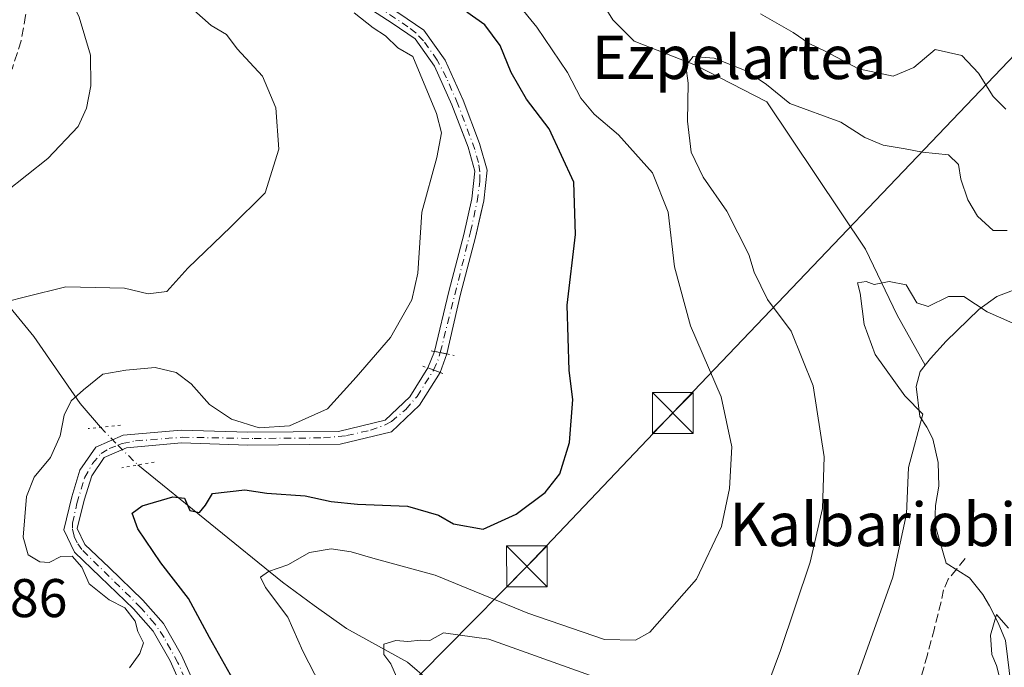
# Model space of a CAD drawing. Units: metres. Extents: x 640990 to 644436, y 4757642 to 4760028.
# Drawn here: x 643326 to 643507, y 4758782 to 4758901 of the extents above; entities that cross this region are included whole.
import ezdxf
from ezdxf.enums import TextEntityAlignment as Align

# ---------------------------------------------------------------- set-up
doc = ezdxf.new("R2010")
doc.units = ezdxf.units.M
doc.header["$MEASUREMENT"] = 0
for name, pattern in [('DGN Style 3', [2.307223458686699, 1.648016756204785, -0.6592067024819142]), ('DGN Style 4', [2.6384748266838614, 1.318413404963828, -0.6592067024819142, 0.001648016756204785, -0.6592067024819142]), ('DGN Style 5', [1.1536117293433497, 0.4944050268614355, -0.6592067024819142])]:
    doc.linetypes.add(name, pattern=pattern)
for name, color, linetype, lineweight in [('Corriente artificial Cxs', 4, 'Continuous', 13), ('Corriente artificial eje', 142, 'DGN Style 4', 0), ('Corriente artificial eje oculto', 21, 'DGN Style 4', 0), ('Corriente artificial oculto Cxs', 21, 'Continuous', 13), ('Corriente natural lineal', 142, 'Continuous', 13), ('Corriente natural lineal oculto', 9, 'DGN Style 4', 13), ('Curva de nivel maestra', 30, 'Continuous', 30), ('Curva de nivel normal', 30, 'Continuous', 0), ('Pastizal CxS', 92, 'Continuous', 0), ('Puente lineal', 2, 'DGN Style 5', 0), ('Rótulo de punto de cota en terreno', 7, 'Continuous', 0), ('Senda', 7, 'DGN Style 3', 0), ('Suelo desnudo CxS', 253, 'Continuous', 0), ('Tendido', 6, 'Continuous', 0), ('Texto cartográfico', 7, 'Continuous', 0), ('Torre de tendido puntual', 7, 'Continuous', 0)]:
    doc.layers.add(name, color=color, linetype=linetype, lineweight=lineweight)
doc.styles.add('Style-Arial', font='txt')

# ---------------------------------------------------------------- blocks, each defined once
blk = doc.blocks.new('*U12')
at = {"layer": 'Pastizal CxS', "color": 92, "linetype": 'Continuous', "lineweight": 0}
for points in [[(643358.1501000002, 4758778.520099999, 777.7894999999991), (643355.4801000003, 4758784.520099999, 777.6484999999958), (643352.1601, 4758790.3201, 777.9899000000005), (643348.3601000002, 4758794.6601, 777.5271999999969), (643342.1201, 4758800.620100001, 777.5546000000032), (643337.7001, 4758804.840100001, 778.0337000000001), (643336.2901, 4758807.8101, 778.0996000000015), (643337.5601000005, 4758812.9901, 778.234500000006), (643338.9401000004, 4758817.4801, 778.3883999999962), (643341.2600999996, 4758820.860099999, 778.4170000000014), (643345.3300999999, 4758822.640100001, 778.3729000000022), (643355.4401000004, 4758823.540100001, 778.3769999999931), (643367.6401000004, 4758823.140100001, 779.0479999999953), (643384.6501000002, 4758823.300100001, 778.8996000000043), (643394.0500999996, 4758825.5701, 778.6429000000062), (643399.2500999998, 4758830.470100001, 778.5577000000048), (643403.0500999996, 4758836.5001, 778.3928000000016), (643404.2401000002, 4758839.920100001, 778.4973000000027), (643406.7600999996, 4758850.870100001, 778.4339000000036), (643409.5301000001, 4758861.370100001, 778.5492999999989), (643410.5115, 4758865.740700001, 778.5528000000049), (643411.0301000001, 4758868.050100001, 778.5323999999965), (643411.6700999998, 4758873.7301, 778.3954999999987), (643410.2600999996, 4758878.610099999, 778.2842999999993), (643407.2401000002, 4758886.5701, 777.6138000000064), (643403.9401000004, 4758893.940099999, 777.2033999999985), (643399.9901000002, 4758899.450099999, 776.9624999999943), (643395.4101, 4758902.600099999, 777.1616000000067)], [(643385.9301000005, 4758906.120100001, 777.8260000000009), (643394.1700999998, 4758900.7601, 778.0326999999961), (643398.4101, 4758897.840100001, 777.9149000000034), (643402.0100999996, 4758892.8301, 777.982799999998), (643405.1901000004, 4758885.720100001, 778.3736000000063), (643407.2340000002, 4758880.327099999, 778.5739000000032), (643408.1501000002, 4758877.9101, 778.6223999999929), (643409.4200999998, 4758873.540100001, 778.7094999999972), (643408.8400999998, 4758868.420100001, 778.7603999999993), (643407.3701, 4758861.9001, 778.7228999999934), (643404.6101000002, 4758851.4001, 778.7234999999928), (643401.9901000002, 4758840.360099999, 778.6699999999983), (643400.7500999998, 4758837.3301, 778.6591000000044), (643397.4200999998, 4758832.0001, 778.7725000000065), (643392.8800999997, 4758827.720100001, 778.8928000000016), (643384.3501000004, 4758825.670100001, 779.5295000000042), (643367.6700999998, 4758825.5001, 779.8873000000021), (643355.3800999997, 4758825.9101, 778.4781999999979), (643344.7401000002, 4758824.960100001, 778.5478000000003), (643339.6901000004, 4758822.7601, 778.7670000000071), (643336.7801000001, 4758818.520099999, 778.8273999999948), (643335.2701000003, 4758813.620100001, 778.7247999999963), (643333.7901, 4758807.550100001, 778.6750000000029), (643335.7500999998, 4758803.4301, 778.5519999999962), (643340.4901000002, 4758798.9101, 778.2301000000007), (643346.6501000002, 4758793.030099999, 778.3655), (643350.2200999996, 4758788.940099999, 778.5215999999928), (643353.3701, 4758783.450099999, 778.5338000000047), (643355.8101000005, 4758777.940099999, 778.5053999999947)]]:
    blk.add_polyline3d(points, dxfattribs=at)
blk = doc.blocks.new('5TTEND')
at = {"layer": 'Corriente artificial oculto Cxs', "color": 7, "linetype": 'Continuous', "lineweight": 0}
for p, q in [((-0.375, 0.3754), (0.375, -0.3746)), ((0.3720000000000001, 0.3784000000000001), (-0.3720000000000001, -0.3776))]:
    blk.add_line(p, q, dxfattribs=at)
at = {"layer": 'Corriente artificial oculto Cxs', "color": 7, "linetype": 'Continuous', "lineweight": 0, "flags": 128}
blk.add_lwpolyline([(-0.375, -0.3746), (0.375, -0.3746), (0.375, 0.3754), (-0.375, 0.3754), (-0.3720000000000001, -0.3776)], dxfattribs=at)

msp = doc.modelspace()

# ---------------------------------------------------------------- linework, layer by layer
at = {"layer": 'Corriente artificial Cxs', "color": 4, "linetype": 'Continuous', "lineweight": 13, "extrusion": (-0.1918566765558969, -0.9814225782819499, 0.0008593598409257443), "elevation": -4793873.674175065, "flags": 128}
msp.add_lwpolyline([(-281563.8671028187, 4898.161626718233), (-281563.9267032281, 4898.164326686814), (-281564.0226834331, 4898.168726672541), (-281565.0802492229, 4898.220526739986), (-281566.159721404, 4898.334326781998)], dxfattribs=at)
at = {"layer": 'Corriente artificial Cxs', "color": 4, "linetype": 'Continuous', "lineweight": 13, "extrusion": (0.1018397408933555, -0.03675086302108468, 0.9941217436722626), "elevation": -108593.5312351366, "flags": 128}
msp.add_lwpolyline([(4694686.487207261, 1004302.791841168), (4694686.487207261, 1004300.332203859)], dxfattribs=at)
at = {"layer": 'Corriente artificial Cxs', "color": 4, "linetype": 'Continuous', "lineweight": 13}
for points in [[(643401.9901000002, 4758840.360099999, 778.6699999999983), (643404.6101000002, 4758851.4001, 778.7234999999928), (643407.3701, 4758861.9001, 778.7228999999934), (643408.8400999998, 4758868.420100001, 778.7603999999993), (643409.4200999998, 4758873.540100001, 778.7094999999972), (643408.1501000002, 4758877.9101, 778.6223999999929), (643405.1901000004, 4758885.720100001, 778.3736000000063), (643402.0100999996, 4758892.8301, 777.982799999998), (643398.4101, 4758897.840100001, 777.9149000000034), (643394.1700999998, 4758900.7601, 778.0326999999961), (643385.9301000005, 4758906.120100001, 777.8260000000009), (643380.7600999996, 4758909.4801, 778.1777000000002), (643378.6101000002, 4758912.210100001, 778.2388999999966), (643378.5201000003, 4758915.9101, 778.2381000000024), (643379.4001000002, 4758927.520099999, 778.8573999999935), (643380.7100999998, 4758941.0001, 778.942200000005), (643381.2600999996, 4758957.0001, 777.952900000004), (643381.5900999998, 4758962.800100001, 777.9360000000015), (643382.4301000005, 4758966.300100001, 778.341499999995), (643384.2500999998, 4758967.960100001, 778.4829000000027), (643386.5322000004, 4758969.175899999, 778.5532999999997)], [(643387.5261000004, 4758967.187999999, 778.3598000000056), (643385.5401, 4758966.140100001, 778.2486999999965), (643384.4301000005, 4758965.120100001, 778.1597000000039), (643383.7901, 4758962.4801, 777.9033000000054), (643383.4801000003, 4758956.9001, 777.6647999999988), (643382.9200999998, 4758940.850099999, 778.0562000000064), (643381.6101000002, 4758927.3301, 778.2341000000015), (643380.7401000002, 4758915.860099999, 777.8488000000071), (643380.8101000005, 4758913.0001, 777.8119000000006), (643382.2701000003, 4758911.140100001, 777.7167999999947), (643387.1401000004, 4758907.9801, 777.0614999999963), (643395.4101, 4758902.600099999, 777.1616000000067), (643399.9901000002, 4758899.450099999, 776.9624999999943), (643403.9401000004, 4758893.940099999, 777.2033999999985), (643407.2401000002, 4758886.5701, 777.6138000000064), (643410.2600999996, 4758878.610099999, 778.2842999999993), (643411.6700999998, 4758873.7301, 778.3954999999987), (643411.0301000001, 4758868.050100001, 778.5323999999965), (643409.5301000001, 4758861.370100001, 778.5492999999989), (643406.7600999996, 4758850.870100001, 778.4339000000036), (643404.2401000002, 4758839.920100001, 778.4973000000027)], [(643395.4101, 4758902.600099999, 777.1616000000067), (643399.9901000002, 4758899.450099999, 776.9624999999943), (643403.9401000004, 4758893.940099999, 777.2033999999985), (643407.2401000002, 4758886.5701, 777.6138000000064), (643410.2600999996, 4758878.610099999, 778.2842999999993), (643411.6700999998, 4758873.7301, 778.3954999999987), (643411.0301000001, 4758868.050100001, 778.5323999999965), (643409.5301000001, 4758861.370100001, 778.5492999999989), (643406.7600999996, 4758850.870100001, 778.4339000000036), (643404.2401000002, 4758839.920100001, 778.4973000000027), (643403.0494999997, 4758840.152899999, 778.5562000000064), (643401.9901000002, 4758840.360099999, 778.6699999999983), (643404.6101000002, 4758851.4001, 778.7234999999928), (643407.3701, 4758861.9001, 778.7228999999934), (643408.8400999998, 4758868.420100001, 778.7603999999993), (643409.4200999998, 4758873.540100001, 778.7094999999972), (643408.1501000002, 4758877.9101, 778.6223999999929), (643405.1901000004, 4758885.720100001, 778.3736000000063), (643402.0100999996, 4758892.8301, 777.982799999998), (643398.4101, 4758897.840100001, 777.9149000000034), (643394.1700999998, 4758900.7601, 778.0326999999961), (643385.9301000005, 4758906.120100001, 777.8260000000009)], [(643330.1601, 4758733.890100001, 778.843599999993), (643336.2600999996, 4758742.020099999, 778.5087000000058), (643345.7301000003, 4758753.370100001, 778.6977999999945), (643352.2500999998, 4758762.100099999, 778.7912999999971), (643355.8000999996, 4758768.9101, 778.6656999999979), (643356.1801000005, 4758772.390100001, 778.6955000000017), (643355.8101000005, 4758777.940099999, 778.5053999999947), (643353.3701, 4758783.450099999, 778.5338000000047), (643350.2200999996, 4758788.940099999, 778.5215999999928), (643346.6501000002, 4758793.030099999, 778.3655), (643340.4901000002, 4758798.9101, 778.2301000000007), (643335.7500999998, 4758803.4301, 778.5519999999962), (643333.7901, 4758807.550100001, 778.6750000000029), (643335.2701000003, 4758813.620100001, 778.7247999999963), (643336.7801000001, 4758818.520099999, 778.8273999999948), (643339.6901000004, 4758822.7601, 778.7670000000071), (643344.7401000002, 4758824.960100001, 778.5478000000003), (643355.3800999997, 4758825.9101, 778.4781999999979), (643367.6700999998, 4758825.5001, 779.8873000000021), (643384.3501000004, 4758825.670100001, 779.5295000000042), (643392.8800999997, 4758827.720100001, 778.8928000000016), (643397.4200999998, 4758832.0001, 778.7725000000065), (643400.7500999998, 4758837.3301, 778.6591000000044)], [(643403.0500999996, 4758836.5001, 778.3928000000016), (643399.2500999998, 4758830.470100001, 778.5577000000048), (643394.0500999996, 4758825.5701, 778.6429000000062), (643384.6501000002, 4758823.300100001, 778.8996000000043), (643367.6401000004, 4758823.140100001, 779.0479999999953), (643355.4401000004, 4758823.540100001, 778.3769999999931), (643345.3300999999, 4758822.640100001, 778.3729000000022), (643341.2600999996, 4758820.860099999, 778.4170000000014), (643338.9401000004, 4758817.4801, 778.3883999999962), (643337.5601000005, 4758812.9901, 778.234500000006), (643336.2901, 4758807.8101, 778.0996000000015), (643337.7001, 4758804.840100001, 778.0337000000001), (643342.1201, 4758800.620100001, 777.5546000000032), (643348.3601000002, 4758794.6601, 777.5271999999969), (643352.1601, 4758790.3201, 777.9899000000005), (643355.4801000003, 4758784.520099999, 777.6484999999958), (643358.1501000002, 4758778.520099999, 777.7894999999991), (643358.5500999996, 4758772.340100001, 778.1272000000026), (643358.1001000004, 4758768.210100001, 778.2449999999953), (643354.2600999996, 4758760.840100001, 778.4342999999935), (643347.5900999998, 4758751.9001, 778.4103999999934), (643338.1201, 4758740.550100001, 778.156799999997), (643331.3601000002, 4758731.630100001, 778.6301999999997)], [(643355.8101000005, 4758777.940099999, 778.5053999999947), (643353.3701, 4758783.450099999, 778.5338000000047), (643350.2200999996, 4758788.940099999, 778.5215999999928), (643346.6501000002, 4758793.030099999, 778.3655), (643340.4901000002, 4758798.9101, 778.2301000000007), (643335.7500999998, 4758803.4301, 778.5519999999962), (643333.7901, 4758807.550100001, 778.6750000000029), (643335.2701000003, 4758813.620100001, 778.7247999999963), (643336.7801000001, 4758818.520099999, 778.8273999999948), (643339.6901000004, 4758822.7601, 778.7670000000071), (643344.7401000002, 4758824.960100001, 778.5478000000003), (643355.3800999997, 4758825.9101, 778.4781999999979), (643367.6700999998, 4758825.5001, 779.8873000000021), (643384.3501000004, 4758825.670100001, 779.5295000000042), (643392.8800999997, 4758827.720100001, 778.8928000000016), (643397.4200999998, 4758832.0001, 778.7725000000065), (643400.7500999998, 4758837.3301, 778.6591000000044), (643403.0500999996, 4758836.5001, 778.3928000000016), (643399.2500999998, 4758830.470100001, 778.5577000000048), (643394.0500999996, 4758825.5701, 778.6429000000062), (643384.6501000002, 4758823.300100001, 778.8996000000043), (643367.6401000004, 4758823.140100001, 779.0479999999953), (643355.4401000004, 4758823.540100001, 778.3769999999931), (643345.3300999999, 4758822.640100001, 778.3729000000022), (643341.2600999996, 4758820.860099999, 778.4170000000014), (643338.9401000004, 4758817.4801, 778.3883999999962), (643337.5601000005, 4758812.9901, 778.234500000006), (643336.2901, 4758807.8101, 778.0996000000015), (643337.7001, 4758804.840100001, 778.0337000000001), (643342.1201, 4758800.620100001, 777.5546000000032), (643348.3601000002, 4758794.6601, 777.5271999999969), (643352.1601, 4758790.3201, 777.9899000000005), (643355.4801000003, 4758784.520099999, 777.6484999999958), (643358.1501000002, 4758778.520099999, 777.7894999999991)]]:
    msp.add_polyline3d(points, dxfattribs=at)
at = {"layer": 'Corriente artificial eje', "color": 142, "linetype": 'DGN Style 4', "lineweight": 0}
for points in [[(643403.0494999997, 4758840.152899999, 778.5562000000064), (643408.5998000001, 4758862.3804, 778.6428000000016), (643409.8139000004, 4758867.921, 778.6532000000007), (643410.3011999996, 4758871.604499999, 778.6358999999939), (643410.3468000004, 4758873.404800001, 778.5908999999957), (643410.0932999998, 4758875.0941, 778.5378000000055), (643409.4018000001, 4758877.506800001, 778.4997000000003), (643406.2911, 4758885.834200001, 778.0311999999976), (643404.1771000001, 4758890.678300001, 777.7511999999988), (643402.4814999999, 4758893.937999999, 777.5877000000038), (643399.9749999996, 4758897.4671, 777.5500999999931), (643398.574, 4758898.939200001, 777.523000000001), (643397.1042, 4758900.080399999, 777.5562999999966), (643381.5941000005, 4758910.4213, 777.9238000000041), (643380.2093000002, 4758912.072899999, 777.966499999995), (643379.7155999999, 4758913.666300001, 778.0142000000051), (643379.6717999997, 4758915.512, 778.0338000000047), (643379.8971999995, 4758919.351399999, 778.0760000000009), (643381.7932000002, 4758941.573999999, 778.482600000003), (643382.3583000004, 4758956.3402, 777.9720999999992), (643382.4018000001, 4758957.0042, 777.9741999999969)], [(643343.75, 4758823.136700001, 778.4423999999999), (643344.5694000004, 4758823.458799999, 778.4465999999958), (643347.0044, 4758823.9191, 778.4152999999933), (643355.5471999999, 4758824.590100001, 778.4223999999958), (643368.8071999997, 4758824.353399999, 779.4775999999983), (643381.5658999998, 4758824.4747, 779.2838999999949), (643385.8158, 4758824.884299999, 779.2920000000014), (643390.1967000002, 4758825.8881, 779.0881999999983), (643392.9288999997, 4758826.8585, 778.8119000000006), (643394.0669, 4758827.493600001, 778.7804999999935), (643396.7089000001, 4758829.721100001, 778.7168999999994), (643398.7843000004, 4758832.082900001, 778.6551000000036), (643401.7746000001, 4758836.8781, 778.505999999994), (643401.8164999997, 4758836.9453, 778.5020999999979)], [(643356.0478999997, 4758780.2788, 778.1346000000049), (643354.7779000001, 4758783.121300001, 778.1172999999981), (643352.2545999996, 4758787.7457, 778.4391000000034), (643350.5102000004, 4758790.333699999, 778.2455000000047), (643348.0009000005, 4758793.234999999, 778.0694999999978), (643337.1277000001, 4758803.92, 778.2477000000072), (643336.2681999998, 4758805.158500001, 778.2979999999953), (643335.7028999999, 4758806.381300001, 778.3120000000055), (643335.3880000003, 4758807.888699999, 778.3157999999967), (643335.4182000002, 4758808.767300001, 778.3613000000041), (643336.2061000001, 4758812.408399999, 778.436600000001), (643337.6385000005, 4758817.122500001, 778.5166999999929), (643339.0767000001, 4758819.762499999, 778.5745000000024), (643340.6775000002, 4758821.591800001, 778.5503000000026), (643342.1224999997, 4758822.496900001, 778.4634999999981), (643343.75, 4758823.136700001, 778.4423999999999)]]:
    msp.add_polyline3d(points, dxfattribs=at)
at = {"layer": 'Corriente artificial eje oculto', "color": 21, "linetype": 'DGN Style 4', "lineweight": 0, "extrusion": (0.414165202569394, -0.174272539404975, 0.8933623380185637), "elevation": -562164.4709511984, "flags": 128}
msp.add_lwpolyline([(4635879.016638284, 1119416.109490243), (4635880.625112976, 1119416.051849763), (4635882.451375172, 1119416.229889856)], dxfattribs=at)
at = {"layer": 'Corriente artificial oculto Cxs', "color": 21, "linetype": 'Continuous', "lineweight": 13, "extrusion": (-0.001260990352335469, -0.003081290940107134, 0.9999944577593787), "elevation": -14696.02970475835, "flags": 128}
msp.add_lwpolyline([(643401.2204465192, 4758814.638345496), (643402.4604592784, 4758817.668359879)], dxfattribs=at)
at = {"layer": 'Corriente artificial oculto Cxs', "color": 21, "linetype": 'Continuous', "lineweight": 13, "extrusion": (-0.1918566765558969, -0.9814225782819499, 0.0008593598409257443), "elevation": -4793873.674175065, "flags": 128}
msp.add_lwpolyline([(-281563.8671028187, 4898.161626718233), (-281563.9267032281, 4898.164326686814), (-281564.0226834331, 4898.168726672541), (-281565.0802492229, 4898.220526739986), (-281566.159721404, 4898.334326781998)], dxfattribs=at)
at = {"layer": 'Corriente artificial oculto Cxs', "color": 21, "linetype": 'Continuous', "lineweight": 13, "extrusion": (-0.009479752158702875, -0.02724432972249809, 0.9995838538096647), "elevation": -134972.543282483, "flags": 128}
msp.add_lwpolyline([(-956217.5054715477, 4704036.29898449), (-956217.5054715478, 4704032.676358337)], dxfattribs=at)
at = {"layer": 'Corriente artificial oculto Cxs', "color": 21, "linetype": 'Continuous', "lineweight": 13, "extrusion": (0.1018397408933555, -0.03675086302108468, 0.9941217436722626), "elevation": -108593.5312351366, "flags": 128}
msp.add_lwpolyline([(4694686.487207261, 1004302.791841168), (4694686.487207261, 1004300.332203859)], dxfattribs=at)
at = {"layer": 'Corriente artificial oculto Cxs', "color": 21, "linetype": 'Continuous', "lineweight": 13}
msp.add_polyline3d([(643404.2401000002, 4758839.920100001, 778.4973000000027), (643403.0500999996, 4758836.5001, 778.3928000000016), (643400.7500999998, 4758837.3301, 778.6591000000044), (643401.9901000002, 4758840.360099999, 778.6699999999983), (643403.0494999997, 4758840.152899999, 778.5562000000064)], close=True, dxfattribs=at)
at = {"layer": 'Corriente natural lineal', "color": 142, "linetype": 'Continuous', "lineweight": 13}
for points in [[(643384.1711999997, 4758955.9901, 777.4015999999974), (643386.1601, 4758954.850099999, 776.6168000000035), (643392.6922000004, 4758951.683, 775.3521000000038), (643416.5943999998, 4758927.291999999, 771.0847000000067), (643424.3693000004, 4758918.2126, 769.513300000006), (643434.8063000003, 4758901.371099999, 767.5659000000014), (643438.6771999998, 4758897.4365, 766.9790999999968), (643450.0088000001, 4758892.995300001, 765.7632000000012), (643463.1140999999, 4758886.248299999, 764.5767999999953), (643481.2685000002, 4758859.166099999, 760.5826999999991), (643487.0979000004, 4758847.0244, 759.6937000000034), (643492.2451, 4758837.870100001, 758.9842999999966)], [(643546.0401, 4758870.360099999, 771.3127999999998), (643529.1700999998, 4758860.7301, 765.901199999993), (643522.8201000001, 4758857.440099999, 764.4409000000014), (643516.3901000004, 4758854.420100001, 762.9428000000045), (643510.8701, 4758852.540100001, 762.2014000000055), (643505.4001000002, 4758850.460100001, 761.0011999999988), (643502.1101000002, 4758848.0801, 760.032600000006), (643496.0500999996, 4758842.280099999, 759.3359999999958), (643493.1901000004, 4758839.090100001, 759.0800000000019), (643492.2451, 4758837.870100001, 758.9842999999966)], [(643305.8147, 4758863.6248, 792.210500000001), (643307.4001000002, 4758862.4301, 791.8303000000016), (643313.5301000001, 4758857.030099999, 790.4152000000031), (643318.8201000001, 4758852.8301, 788.1797999999981), (643323.9001000002, 4758848.5001, 785.8666999999988), (643328.3201000001, 4758843.090100001, 783.3847999999998), (643336.7901, 4758830.790100001, 779.9535999999936), (643340.5816000003, 4758826.424900001, 778.9594999999972)], [(643492.2451, 4758837.870100001, 758.9842999999966), (643491.3000999996, 4758836.6501, 758.9839000000065), (643490.5401, 4758833.950099999, 759.0521000000008), (643491.2200999996, 4758828.420100001, 759.4608000000007), (643492.5301000001, 4758826.460100001, 759.179999999993), (643493.6300999997, 4758824.3201, 758.8393999999971), (643494.6201, 4758819.950099999, 758.5898000000017), (643494.7600999996, 4758815.5701, 758.5190000000002), (643494.1401000004, 4758812.0601, 758.4958000000044), (643494.0000999998, 4758808.620100001, 758.2651000000043), (643496.0587999999, 4758801.444499999, 757.2289000000019), (643496.0601000005, 4758801.440099999, 757.2283000000026), (643500.4001000002, 4758798.710100001, 756.530899999998), (643502.8501000004, 4758795.6601, 756.1600000000036), (643504.0500999996, 4758793.610099999, 755.8366999999998), (643505.6201, 4758790.4901, 755.553899999999), (643506.9801000003, 4758787.220100001, 755.4519), (643508.0601000005, 4758778.6801, 755.0893999999971), (643508.7100999998, 4758776.3201, 754.9809999999999), (643509.2401000002, 4758775.040100001, 754.8283999999985), (643509.5100999996, 4758773.170100001, 754.561400000006), (643510.1442999998, 4758771.6547, 754.4576999999991)], [(643347.4216, 4758819.485900001, 777.9612999999954), (643374.0500999996, 4758797.940099999, 769.9370999999956), (643379.8400999998, 4758793.620100001, 768.4616999999998), (643385.8000999996, 4758789.440099999, 767.178899999999), (643397.0401, 4758783.2401, 765.204700000002), (643401.0000999998, 4758779.8201, 763.943299999999), (643404.1501000002, 4758775.550100001, 762.6974999999949), (643404.7401000002, 4758770.020099999, 762.2081000000035), (643407.6401000004, 4758765.7301, 761.2829999999958), (643411.3901000004, 4758762.3301, 760.9112000000023), (643421.7001, 4758756.100099999, 759.7367999999989), (643434.3601000002, 4758748.090100001, 757.1949000000022), (643441.0000999998, 4758740.850099999, 756.0890000000073), (643446.8800999997, 4758736.860099999, 754.7335000000021)]]:
    msp.add_polyline3d(points, dxfattribs=at)
at = {"layer": 'Corriente natural lineal oculto', "color": 9, "linetype": 'DGN Style 4', "lineweight": 13, "extrusion": (0.07807649380016798, -0.08102863493535141, 0.9936490433932829), "elevation": -334597.4198112197, "flags": 128}
msp.add_lwpolyline([(3765265.150742464, 2961610.974503209), (3765265.150742464, 2961606.379026062)], dxfattribs=at)
at = {"layer": 'Corriente natural lineal oculto', "color": 9, "linetype": 'DGN Style 4', "lineweight": 13, "extrusion": (0.06560600637923047, -0.06523434146948143, 0.9957109684140332), "elevation": -267456.37568986, "flags": 128}
msp.add_lwpolyline([(3828159.77280635, 2886858.028029424), (3828159.77280635, 2886852.827986692)], dxfattribs=at)
at = {"layer": 'Curva de nivel maestra', "color": 30, "linetype": 'Continuous', "lineweight": 30, "elevation": 775, "flags": 128}
msp.add_lwpolyline([(643365.04, 4758779.9001), (643360.5999999996, 4758787.790100001), (643356.75, 4758794.940099999), (643351.6500000004, 4758801.5101), (643347.4299999997, 4758807.7601), (643346.4000000004, 4758810.620100001), (643348.1900000004, 4758811.950099999), (643353.8399999999, 4758813.610099999), (643356, 4758813.390100001), (643357, 4758811.140100001), (643358.7599999999, 4758810.7401), (643359.8799999999, 4758812.0701), (643361.1799999997, 4758814.2601), (643367.1200000001, 4758814.920100001), (643371.1600000003, 4758814.280099999), (643378.2000000002, 4758813.790100001), (643382.9900000002, 4758812.780099999), (643387.8200000003, 4758812.3101), (643396.9900000002, 4758811.890100001), (643402.6900000004, 4758810.2401), (643405.5, 4758808.640100001), (643410.9500000002, 4758807.6801), (643416.9900000002, 4758810.420100001), (643422.3200000003, 4758814.440099999), (643425.0099999999, 4758817.890100001), (643426.8300000001, 4758823.620100001), (643427.4000000004, 4758831.520099999), (643426.7599999999, 4758836.850099999), (643426.3600000005, 4758848.850099999), (643427.9199999999, 4758861.850099999), (643427.5999999996, 4758871.4801), (643423.0700000003, 4758881.3201), (643418.9100000003, 4758886.770099999), (643416.0499999998, 4758891.6801), (643414.0599999997, 4758896.6501), (643411.2400000002, 4758900.4101), (643407.9400000004, 4758902.7601)], dxfattribs=at)
at = {"layer": 'Curva de nivel normal', "color": 30, "linetype": 'Continuous', "lineweight": 0, "flags": 128}
for points, elevation in [([(643319.25, 4758866.630000001), (643330.9000000004, 4758875.850000001), (643336.4699999997, 4758881.75), (643338, 4758885.08), (643338.7800000003, 4758889.180000001), (643338.7199999997, 4758894.850000001), (643336.6200000001, 4758901.83), (643331.6600000003, 4758912.100000001), (643328.6600000003, 4758920.050000001), (643325.3300000001, 4758923.710000001)], 790), ([(643381.0199999996, 4758778.970000001), (643377.7800000003, 4758785.24), (643375, 4758791.529999999), (643370.8799999999, 4758796.949999999), (643370.0099999999, 4758798.859999999), (643371.4500000002, 4758799.890000001), (643374.9900000002, 4758801.100000001), (643378.9900000002, 4758803.380000001), (643382.9900000002, 4758804.050000001), (643386.6600000003, 4758803.5), (643390.6600000003, 4758802.350000001), (643402.1200000001, 4758799.24), (643419.1399999997, 4758792.24), (643433.2199999997, 4758787.41), (643438.9600000001, 4758787.289999999), (643441.5700000003, 4758788.720000001), (643450.1699999999, 4758798.5), (643454.7400000002, 4758808.180000001), (643456.25, 4758815.180000001), (643456.6699999999, 4758822.850000001), (643454.7300000006, 4758832.039999999), (643449.0499999998, 4758845.100000001), (643446.1200000001, 4758855.939999999), (643444.9299999997, 4758865.99), (643442.0700000003, 4758873.230000001), (643435.8300000001, 4758880.220000001), (643431.3399999999, 4758883.980000001), (643428.8799999999, 4758886.939999999), (643426.4500000002, 4758891.640000001), (643420.8300000001, 4758900.02), (643413.1200000001, 4758909.439999999)], 770), ([(643323.3799999999, 4758849.550000001), (643326.75, 4758850.4), (643334.1799999997, 4758852.230000001), (643344.9900000002, 4758852.01), (643349.3200000003, 4758850.949999999), (643352.7300000006, 4758851.4), (643356.6299999999, 4758855.680000001), (643364.5, 4758863.27), (643370.8600000005, 4758869.52), (643373.3399999999, 4758877.560000001), (643372.8200000003, 4758885.189999999), (643370.3399999999, 4758891), (643365.6699999999, 4758896.01), (643363.7199999997, 4758898.65), (643360.9100000003, 4758900.310000001), (643356.6799999997, 4758904.060000001)], 785), ([(643387.1799999997, 4758902.640000001), (643390.7000000002, 4758899.869999999), (643392.9699999997, 4758898.41), (643395.2599999999, 4758896.17), (643398.0099999999, 4758894.619999999), (643402.3600000005, 4758884.119999999), (643403.2800000003, 4758880.57), (643402.4000000004, 4758876), (643399.6600000003, 4758865.980000001), (643398.8899999997, 4758854.779999999), (643397.8399999999, 4758849.850000001), (643393.8799999999, 4758842.939999999), (643387.5700000003, 4758835.640000001), (643382.3200000003, 4758829.82), (643375.3200000003, 4758826.680000001), (643369.7199999997, 4758826.289999999), (643364.6200000001, 4758827.939999999), (643360.6200000001, 4758830.59), (643357.2300000006, 4758834.430000001), (643354.4800000006, 4758836.5), (643350.5800000001, 4758837.390000001), (643345.2199999997, 4758836.91), (643341, 4758836.199999999), (643337.4600000001, 4758833.300000001), (643335.1500000004, 4758831.289999999), (643333.8600000005, 4758828.630000001), (643333.1100000005, 4758824.850000001), (643331.3499999996, 4758820.850000001), (643328.3799999999, 4758817.230000001), (643326.9699999997, 4758813.689999999), (643326.3099999997, 4758806.24), (643327.2800000003, 4758802.980000001), (643329.3899999997, 4758801.66), (643331.1399999997, 4758801.58), (643333.2400000002, 4758802.65), (643335.3300000001, 4758802.74), (643337.1399999997, 4758800.699999999), (643338.4900000002, 4758797.609999999), (643342.1699999999, 4758794.699999999), (643345.0599999997, 4758793.25), (643346.9600000001, 4758790.789999999), (643347.4199999999, 4758788.859999999), (643348.4900000002, 4758786.779999999), (643347.8099999997, 4758784.83), (643345.8700000001, 4758782.180000001)], 780), ([(643461.9400000004, 4758902.439999999), (643467.9600000001, 4758898.99), (643470.9100000003, 4758896.970000001), (643473.7999999998, 4758895.600000001), (643479.9600000001, 4758892.359999999), (643486.3200000003, 4758891), (643490.1600000003, 4758892.58), (643494.0300000003, 4758895.890000001), (643498.9500000002, 4758894.810000001), (643502.0199999996, 4758891.539999999), (643504.7000000002, 4758887.230000001), (643507.04, 4758884.9)], 770), ([(643507.3200000003, 4758862.59), (643504.75, 4758862.59), (643501.8600000005, 4758865.220000001), (643500.04, 4758868.24), (643498.7599999999, 4758872.039999999), (643498.3200000003, 4758874.77), (643496.4800000006, 4758876.52), (643491.7300000006, 4758877.02), (643488.54, 4758877.65), (643484.5099999999, 4758878.279999999), (643481.1399999997, 4758879.689999999), (643476.6900000004, 4758882.550000001), (643467.3399999999, 4758885.949999999), (643463.0199999996, 4758889.470000001), (643459.2999999998, 4758891.970000001), (643453.4400000004, 4758894.300000001), (643449.5700000003, 4758894.630000001), (643448.2000000002, 4758892.869999999), (643448.6299999999, 4758889.689999999), (643448.5199999996, 4758882.720000001), (643449.1600000003, 4758877.02), (643451.3799999999, 4758872.439999999), (643455.7699999996, 4758866.16), (643459.7800000003, 4758858.180000001), (643460.75, 4758854.960000001), (643463.2100000001, 4758849.939999999), (643467.5999999996, 4758844.09), (643471.6200000001, 4758834.029999999), (643473.6200000001, 4758820.980000001), (643473.3099999997, 4758811.5), (643471.0599999997, 4758801.640000001), (643465.5999999996, 4758785.359999999), (643463.2800000003, 4758779.140000001)], 765), ([(643509.8899999997, 4758844.9), (643503.6299999999, 4758847.680000001), (643499.3200000003, 4758850.480000001), (643496.5300000003, 4758850.460000001), (643492.79, 4758848.66), (643490.7100000001, 4758849.33), (643488.7100000001, 4758852.640000001), (643485.6100000005, 4758853.230000001), (643482.8099999997, 4758852.67), (643481.3899999997, 4758853.25), (643479.7999999998, 4758853), (643480.25, 4758851.109999999), (643481, 4758845.34), (643483.0499999998, 4758839.83), (643488.4900000002, 4758832.189999999), (643491.7599999999, 4758828.850000001), (643489.1799999997, 4758819.02), (643488.7599999999, 4758810.52), (643486.2800000003, 4758798.850000001), (643479.7699999996, 4758780.65)], 760), ([(643507.5199999996, 4758789.49), (643505.3200000003, 4758791.970000001), (643504.25, 4758788.220000001), (643504.4500000002, 4758784.640000001), (643505.3200000003, 4758782.59), (643506.2000000002, 4758779.230000001), (643505.7599999999, 4758776.850000001), (643502.7800000003, 4758773.850000001), (643494.0700000003, 4758767.52), (643489.0599999997, 4758762.850000001), (643486.9299999997, 4758759.390000001), (643485.2100000001, 4758758.24), (643484.2999999998, 4758758.369999999), (643483.3399999999, 4758759.199999999), (643480.7800000003, 4758758.52), (643476.1900000004, 4758755.390000001), (643471.4400000004, 4758753.83), (643461.8200000003, 4758752.220000001), (643458.8899999997, 4758750.779999999), (643453.9900000002, 4758746.57), (643447.1799999997, 4758739.850000001), (643442.6648000004, 4758736.569599999)], 755), ([(643430.6799999997, 4758780.75), (643411.9900000002, 4758787.449999999), (643403.6600000003, 4758788.640000001), (643401.0999999996, 4758787.199999999), (643399.4400000004, 4758787.27), (643397.0999999996, 4758787.039999999), (643394.8499999996, 4758787.210000001), (643392.6799999997, 4758786.529999999), (643392.6500000004, 4758784.65), (643393.9500000002, 4758782.939999999), (643395.8700000001, 4758778.57)], 765)]:
    msp.add_lwpolyline(points, dxfattribs=dict(at, elevation=elevation))
at = {"layer": 'Pastizal CxS', "color": 92, "linetype": 'Continuous', "lineweight": 0}
for points in [[(643385.9301000005, 4758906.120100001, 777.8260000000009), (643394.1700999998, 4758900.7601, 778.0326999999961), (643398.4101, 4758897.840100001, 777.9149000000034), (643402.0100999996, 4758892.8301, 777.982799999998), (643405.1901000004, 4758885.720100001, 778.3736000000063), (643407.2340000002, 4758880.327099999, 778.5739000000032), (643408.1501000002, 4758877.9101, 778.6223999999929), (643409.4200999998, 4758873.540100001, 778.7094999999972), (643408.8400999998, 4758868.420100001, 778.7603999999993), (643407.3701, 4758861.9001, 778.7228999999934), (643404.6101000002, 4758851.4001, 778.7234999999928), (643401.9901000002, 4758840.360099999, 778.6699999999983), (643400.7500999998, 4758837.3301, 778.6591000000044), (643397.4200999998, 4758832.0001, 778.7725000000065), (643392.8800999997, 4758827.720100001, 778.8928000000016), (643384.3501000004, 4758825.670100001, 779.5295000000042), (643367.6700999998, 4758825.5001, 779.8873000000021), (643355.3800999997, 4758825.9101, 778.4781999999979), (643344.7401000002, 4758824.960100001, 778.5478000000003), (643339.6901000004, 4758822.7601, 778.7670000000071), (643336.7801000001, 4758818.520099999, 778.8273999999948), (643335.2701000003, 4758813.620100001, 778.7247999999963), (643333.7901, 4758807.550100001, 778.6750000000029), (643335.7500999998, 4758803.4301, 778.5519999999962), (643340.4901000002, 4758798.9101, 778.2301000000007), (643346.6501000002, 4758793.030099999, 778.3655), (643350.2200999996, 4758788.940099999, 778.5215999999928), (643353.3701, 4758783.450099999, 778.5338000000047), (643355.8101000005, 4758777.940099999, 778.5053999999947)], [(643358.1501000002, 4758778.520099999, 777.7894999999991), (643355.4801000003, 4758784.520099999, 777.6484999999958), (643352.1601, 4758790.3201, 777.9899000000005), (643348.3601000002, 4758794.6601, 777.5271999999969), (643342.1201, 4758800.620100001, 777.5546000000032), (643337.7001, 4758804.840100001, 778.0337000000001), (643336.2901, 4758807.8101, 778.0996000000015), (643337.5601000005, 4758812.9901, 778.234500000006), (643338.9401000004, 4758817.4801, 778.3883999999962), (643341.2600999996, 4758820.860099999, 778.4170000000014), (643345.3300999999, 4758822.640100001, 778.3729000000022), (643355.4401000004, 4758823.540100001, 778.3769999999931), (643367.6401000004, 4758823.140100001, 779.0479999999953), (643384.6501000002, 4758823.300100001, 778.8996000000043), (643394.0500999996, 4758825.5701, 778.6429000000062), (643399.2500999998, 4758830.470100001, 778.5577000000048), (643403.0500999996, 4758836.5001, 778.3928000000016), (643404.2401000002, 4758839.920100001, 778.4973000000027), (643406.7600999996, 4758850.870100001, 778.4339000000036), (643409.5301000001, 4758861.370100001, 778.5492999999989), (643410.5115, 4758865.740700001, 778.5528000000049), (643411.0301000001, 4758868.050100001, 778.5323999999965), (643411.6700999998, 4758873.7301, 778.3954999999987), (643410.2600999996, 4758878.610099999, 778.2842999999993), (643407.2401000002, 4758886.5701, 777.6138000000064), (643403.9401000004, 4758893.940099999, 777.2033999999985), (643399.9901000002, 4758899.450099999, 776.9624999999943), (643395.4101, 4758902.600099999, 777.1616000000067)]]:
    msp.add_polyline3d(points, dxfattribs=at)
at = {"layer": 'Puente lineal', "color": 2, "linetype": 'DGN Style 5', "lineweight": 0, "extrusion": (0.5610507279656912, 0.05723092724790248, 0.8258006427797893), "elevation": 633949.2128879039, "flags": 128}
msp.add_lwpolyline([(4668973.061501126, -926889.3748819961), (4668973.061501126, -926882.095847307)], dxfattribs=at)
at = {"layer": 'Puente lineal', "color": 2, "linetype": 'DGN Style 5', "lineweight": 0, "extrusion": (0.05374344670489744, 0.009510526447823757, 0.9985094850941393), "elevation": 80614.14751953943, "flags": 128}
msp.add_lwpolyline([(4573906.88077805, -1460529.21468277), (4573906.880778049, -1460523.122535673)], dxfattribs=at)
at = {"layer": 'Puente lineal', "color": 2, "linetype": 'DGN Style 5', "lineweight": 0}
for points in [[(643401.3800999997, 4758840.4801, 779.756899999993), (643401.9901000002, 4758840.360099999, 779.7666000000027), (643403.0494999997, 4758840.152899999, 779.8025999999954), (643404.0873999996, 4758839.949999999, 779.8365000000049), (643404.1815999999, 4758839.931500001, 779.8384999999981), (643404.2401000002, 4758839.920100001, 779.8396000000066), (643405.5701000001, 4758839.640100001, 779.8438000000025)], [(643399.8201000001, 4758837.670100001, 780.0412000000069), (643400.7500999998, 4758837.3301, 780.0776000000043), (643403.0500999996, 4758836.5001, 780.1070999999939), (643404.0301000001, 4758836.140100001, 779.9723999999987)]]:
    msp.add_polyline3d(points, dxfattribs=at)
at = {"layer": 'Senda', "color": 7, "linetype": 'DGN Style 3', "lineweight": 0}
for points in [[(643324.8400999998, 4758916.6601, 792.8035999999993), (643326.1001000004, 4758911.840100001, 791.1817000000011), (643326.9501, 4758907.0101, 791.2106000000058), (643326.7901, 4758902.1501, 791.5887999999978), (643325.9801000003, 4758897.5101, 791.8233999999939), (643324.3000999996, 4758892.290100001, 792.010500000004)], [(643499.6001000004, 4758802.290100001, 761.7301000000007), (643498.0301000001, 4758800.4001, 762.5908000000054), (643496.4600999998, 4758798.520099999, 761.773199999996), (643495.6001000004, 4758796.530099999, 760.4444999999978), (643495.1700999998, 4758794.3301, 759.2611000000034), (643493.9101, 4758789.440099999, 758.145399999994), (643492.6300999997, 4758784.5701, 758.0234000000055), (643490.5701000001, 4758777.220100001, 758.6088000000018), (643487.8901000004, 4758770.140100001, 758.9254999999977), (643482.1700999998, 4758758.380100001, 755.5534000000043)]]:
    msp.add_polyline3d(points, dxfattribs=at)
at = {"layer": 'Suelo desnudo CxS', "color": 253, "linetype": 'Continuous', "lineweight": 0}
for points in [[(643355.8101000005, 4758777.940099999, 778.5053999999947), (643353.3701, 4758783.450099999, 778.5338000000047), (643350.2200999996, 4758788.940099999, 778.5215999999928), (643346.6501000002, 4758793.030099999, 778.3655), (643340.4901000002, 4758798.9101, 778.2301000000007), (643335.7500999998, 4758803.4301, 778.5519999999962), (643333.7901, 4758807.550100001, 778.6750000000029), (643335.2701000003, 4758813.620100001, 778.7247999999963), (643336.7801000001, 4758818.520099999, 778.8273999999948), (643339.6901000004, 4758822.7601, 778.7670000000071), (643344.7401000002, 4758824.960100001, 778.5478000000003), (643355.3800999997, 4758825.9101, 778.4781999999979), (643367.6700999998, 4758825.5001, 779.8873000000021), (643384.3501000004, 4758825.670100001, 779.5295000000042), (643392.8800999997, 4758827.720100001, 778.8928000000016), (643397.4200999998, 4758832.0001, 778.7725000000065), (643400.7500999998, 4758837.3301, 778.6591000000044), (643401.9901000002, 4758840.360099999, 778.6699999999983), (643404.6101000002, 4758851.4001, 778.7234999999928), (643407.3701, 4758861.9001, 778.7228999999934), (643408.8400999998, 4758868.420100001, 778.7603999999993), (643409.4200999998, 4758873.540100001, 778.7094999999972), (643408.1501000002, 4758877.9101, 778.6223999999929), (643407.2340000002, 4758880.327099999, 778.5739000000032), (643405.1901000004, 4758885.720100001, 778.3736000000063), (643402.0100999996, 4758892.8301, 777.982799999998), (643398.4101, 4758897.840100001, 777.9149000000034), (643394.1700999998, 4758900.7601, 778.0326999999961), (643385.9301000005, 4758906.120100001, 777.8260000000009)], [(643385.9301000005, 4758906.120100001, 777.8260000000009), (643394.1700999998, 4758900.7601, 778.0326999999961), (643398.4101, 4758897.840100001, 777.9149000000034), (643402.0100999996, 4758892.8301, 777.982799999998), (643405.1901000004, 4758885.720100001, 778.3736000000063), (643407.2340000002, 4758880.327099999, 778.5739000000032), (643408.1501000002, 4758877.9101, 778.6223999999929), (643409.4200999998, 4758873.540100001, 778.7094999999972), (643408.8400999998, 4758868.420100001, 778.7603999999993), (643407.3701, 4758861.9001, 778.7228999999934), (643404.6101000002, 4758851.4001, 778.7234999999928), (643401.9901000002, 4758840.360099999, 778.6699999999983), (643400.7500999998, 4758837.3301, 778.6591000000044), (643397.4200999998, 4758832.0001, 778.7725000000065), (643392.8800999997, 4758827.720100001, 778.8928000000016), (643384.3501000004, 4758825.670100001, 779.5295000000042), (643367.6700999998, 4758825.5001, 779.8873000000021), (643355.3800999997, 4758825.9101, 778.4781999999979), (643344.7401000002, 4758824.960100001, 778.5478000000003), (643339.6901000004, 4758822.7601, 778.7670000000071), (643336.7801000001, 4758818.520099999, 778.8273999999948), (643335.2701000003, 4758813.620100001, 778.7247999999963), (643333.7901, 4758807.550100001, 778.6750000000029), (643335.7500999998, 4758803.4301, 778.5519999999962), (643340.4901000002, 4758798.9101, 778.2301000000007), (643346.6501000002, 4758793.030099999, 778.3655), (643350.2200999996, 4758788.940099999, 778.5215999999928), (643353.3701, 4758783.450099999, 778.5338000000047), (643355.8101000005, 4758777.940099999, 778.5053999999947)], [(643395.4101, 4758902.600099999, 777.1616000000067), (643399.9901000002, 4758899.450099999, 776.9624999999943), (643403.9401000004, 4758893.940099999, 777.2033999999985), (643407.2401000002, 4758886.5701, 777.6138000000064), (643410.2600999996, 4758878.610099999, 778.2842999999993), (643411.6700999998, 4758873.7301, 778.3954999999987), (643411.0301000001, 4758868.050100001, 778.5323999999965), (643410.5115, 4758865.740700001, 778.5528000000049), (643409.5301000001, 4758861.370100001, 778.5492999999989), (643406.7600999996, 4758850.870100001, 778.4339000000036), (643404.2401000002, 4758839.920100001, 778.4973000000027), (643403.0500999996, 4758836.5001, 778.3928000000016), (643399.2500999998, 4758830.470100001, 778.5577000000048), (643394.0500999996, 4758825.5701, 778.6429000000062), (643384.6501000002, 4758823.300100001, 778.8996000000043), (643367.6401000004, 4758823.140100001, 779.0479999999953), (643355.4401000004, 4758823.540100001, 778.3769999999931), (643345.3300999999, 4758822.640100001, 778.3729000000022), (643341.2600999996, 4758820.860099999, 778.4170000000014), (643338.9401000004, 4758817.4801, 778.3883999999962), (643337.5601000005, 4758812.9901, 778.234500000006), (643336.2901, 4758807.8101, 778.0996000000015), (643337.7001, 4758804.840100001, 778.0337000000001), (643342.1201, 4758800.620100001, 777.5546000000032), (643348.3601000002, 4758794.6601, 777.5271999999969), (643352.1601, 4758790.3201, 777.9899000000005), (643355.4801000003, 4758784.520099999, 777.6484999999958), (643358.1501000002, 4758778.520099999, 777.7894999999991)], [(643358.1501000002, 4758778.520099999, 777.7894999999991), (643355.4801000003, 4758784.520099999, 777.6484999999958), (643352.1601, 4758790.3201, 777.9899000000005), (643348.3601000002, 4758794.6601, 777.5271999999969), (643342.1201, 4758800.620100001, 777.5546000000032), (643337.7001, 4758804.840100001, 778.0337000000001), (643336.2901, 4758807.8101, 778.0996000000015), (643337.5601000005, 4758812.9901, 778.234500000006), (643338.9401000004, 4758817.4801, 778.3883999999962), (643341.2600999996, 4758820.860099999, 778.4170000000014), (643345.3300999999, 4758822.640100001, 778.3729000000022), (643355.4401000004, 4758823.540100001, 778.3769999999931), (643367.6401000004, 4758823.140100001, 779.0479999999953), (643384.6501000002, 4758823.300100001, 778.8996000000043), (643394.0500999996, 4758825.5701, 778.6429000000062), (643399.2500999998, 4758830.470100001, 778.5577000000048), (643403.0500999996, 4758836.5001, 778.3928000000016), (643404.2401000002, 4758839.920100001, 778.4973000000027), (643406.7600999996, 4758850.870100001, 778.4339000000036), (643409.5301000001, 4758861.370100001, 778.5492999999989), (643410.5115, 4758865.740700001, 778.5528000000049), (643411.0301000001, 4758868.050100001, 778.5323999999965), (643411.6700999998, 4758873.7301, 778.3954999999987), (643410.2600999996, 4758878.610099999, 778.2842999999993), (643407.2401000002, 4758886.5701, 777.6138000000064), (643403.9401000004, 4758893.940099999, 777.2033999999985), (643399.9901000002, 4758899.450099999, 776.9624999999943), (643395.4101, 4758902.600099999, 777.1616000000067)]]:
    msp.add_polyline3d(points, dxfattribs=at)
at = {"layer": 'Tendido', "color": 6, "linetype": 'Continuous', "lineweight": 0}
msp.add_polyline3d([(643295.3065999999, 4758669.719699999, 781.0654000000069), (643331.6600000003, 4758708.560000001, 780.6440000000002), (643375.0300000003, 4758756.295, 771.6983000000037), (643418.9731000002, 4758800.8475, 774.4630000000034), (643445.8019000003, 4758829.052100001, 772.2611000000034), (643513.9079, 4758900.4254, 776.1460999999982), (643539.0412999997, 4758928.588500001, 786.4152000000031), (643566.1875999998, 4758955.576099999, 794.6518000000069), (643587.3014000002, 4758978.594900001, 800.934500000003), (643605.5576, 4759000.978700001, 800.727899999998), (643662.0728000002, 4759064.7963, 795.7666999999929), (643704.9353, 4759116.548900001, 805.5717000000004), (643743.6704000002, 4759162.5865, 815.352899999998), (643769.5466999998, 4759193.225299999, 823.9437000000034), (643796.0580000002, 4759239.421700001, 799.2280999999931), (643832.1849999997, 4759299.01, 781.3070000000008), (643926.9001000002, 4759425.2952, 773.8331000000035), (643963.2220999999, 4759473.7371, 759.9967000000034), (644017.3876999998, 4759543.2996, 791.9775999999983), (644047.0210999995, 4759570.022500001, 795.4863000000041), (644072.2835999997, 4759593.2761, 798.3218999999954), (644105.3036000002, 4759625.978700001, 799.2035999999936)], dxfattribs=at)

# ---------------------------------------------------------------- block references
at = {"layer": 'Pastizal CxS', "color": 92, "linetype": 'Continuous', "lineweight": 0}
msp.add_blockref('*U12', (0, 0), dxfattribs=at)
at = {"layer": 'Torre de tendido puntual', "color": 7, "linetype": 'Continuous', "lineweight": 0, "xscale": 10, "yscale": 10, "zscale": 10}
for p in [(643445.8019000003, 4758829.052100001, 772.2611000000034), (643418.9731000002, 4758800.8475, 774.4630000000034)]:
    msp.add_blockref('5TTEND', p, dxfattribs=at)

# ---------------------------------------------------------------- texts
at = {"layer": 'Rótulo de punto de cota en terreno', "color": 7, "linetype": 'Continuous', "lineweight": 0, "style": 'Style-Arial'}
msp.add_text('787,86', height=7.000000000000002, dxfattribs=at).set_placement((643305.3278000001, 4758791.5178))
at = {"layer": 'Texto cartográfico', "color": 7, "linetype": 'Continuous', "lineweight": 0, "style": 'Style-Arial'}
for s, p in [('Ezpelartea', (643457.9845158535, 4758894.450149999)), ('Kalbariobizkar', (643493.3742390246, 4758808.57015))]:
    msp.add_text(s, height=8, dxfattribs=at).set_placement(p, align=Align.MIDDLE_CENTER)

doc.saveas('drawing.dxf')
